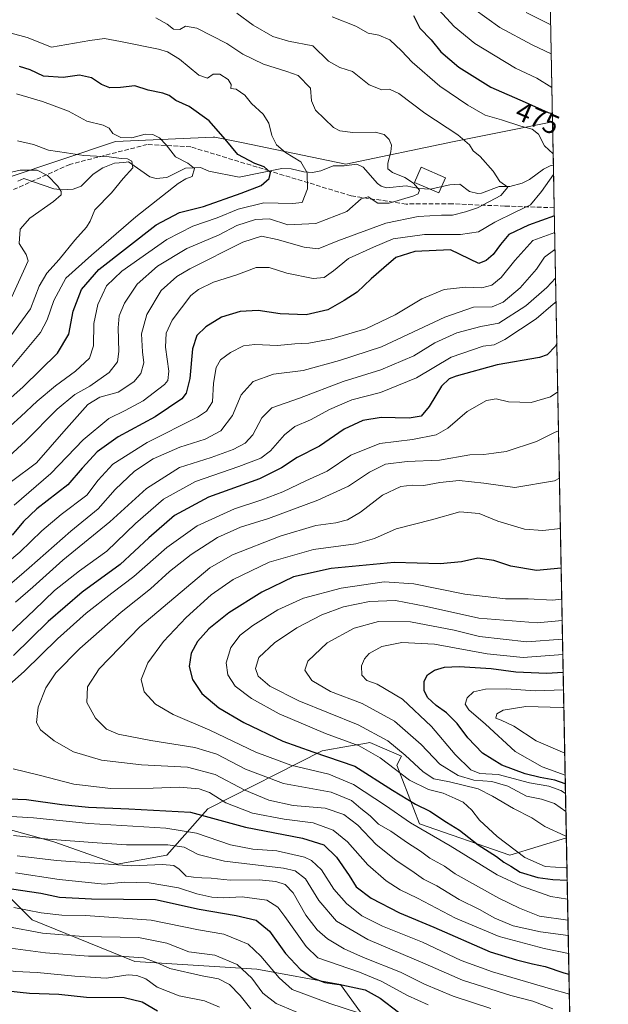
# Model space of a CAD drawing. Units: metres. Extents: x 626883 to 630311, y 4785139 to 4787517.
# Drawn here: x 630098 to 630311, y 4785936 to 4786293 of the extents above; entities that cross this region are included whole.
import ezdxf
from ezdxf.enums import TextEntityAlignment as Align

# ---------------------------------------------------------------- set-up
doc = ezdxf.new("R2010")
doc.units = ezdxf.units.M
doc.header["$MEASUREMENT"] = 0
doc.linetypes.add('DGN Style 3', pattern=[2.307223458686699, 1.648016756204785, -0.6592067024819142])
for name, color, linetype, lineweight in [('Arbolado forestal CxS', 92, 'Continuous', 0), ('Comarca CxS', 21, 'Continuous', 0), ('Comunidad Autónoma CxS', 142, 'Continuous', 0), ('Corriente natural lineal', 142, 'Continuous', 13), ('Curva de nivel maestra', 30, 'Continuous', 30), ('Curva de nivel normal', 30, 'Continuous', 0), ('Edificación Cxs', 1, 'Continuous', 13), ('Espacio natural protegido CxS', 121, 'Continuous', 0), ('Municipio CxS', 4, 'Continuous', 0), ('Pastizal CxS', 92, 'Continuous', 0), ('Provincia CxS', 1, 'Continuous', 0), ('Rótulo de curva de nivel directora', 7, 'Continuous', 0), ('Senda', 7, 'DGN Style 3', 0)]:
    doc.layers.add(name, color=color, linetype=linetype, lineweight=lineweight)
doc.styles.add('Style-Arial', font='txt')

# ---------------------------------------------------------------- blocks, each defined once
blk = doc.blocks.new('*U13')
at = {"layer": 'Arbolado forestal CxS', "color": 92, "linetype": 'Continuous', "lineweight": 0}
for points in [[(630086.8876999998, 4785981.5955, 479.8015000000014), (630102.0575000001, 4785966.4253, 469.2479000000022), (630139.2921000002, 4785951.254699999, 459.7958000000072), (630183.4225000005, 4785948.4957, 467.5748000000021), (630213.7619000003, 4785942.978700001, 476.4793000000063), (630238.5850999998, 4785908.5009, 463.8659000000043)], [(630092.9760999996, 4786235.306500001, 434.938599999994), (630132.2242999999, 4786248.3881, 444.3705000000046), (630167.6640999997, 4786249.9979, 448.9918999999937), (630168.2008999997, 4786250.022299999, 449.1509999999981), (630177.9430999998, 4786248.006300001, 451.553899999999), (630215.6246999997, 4786240.2095, 457.3243999999977), (630254.8712999999, 4786248.385700001, 464.1999999999971), (630290.5615999997, 4786255.523, 473.8064000000013), (630295.5336999996, 4785996.080200001, 535.2119999999995), (630275.0771000005, 4785989.785900001, 528.3166999999958), (630242.3709000006, 4786001.2345, 521.5510000000068), (630234.1939000003, 4786022.4935, 532.2495000000055), (630235.8290999997, 4786025.7641, 534.8371000000043), (630224.3825000003, 4786030.670299999, 533.1261999999988), (630222.5824999996, 4786030.3507, 532.3510999999999), (630216.6602999996, 4786029.298900001, 529.8515999999945), (630207.1180999996, 4786027.604499999, 527.0893000000069), (630165.7449000003, 4786006.662900001, 502.4220999999961), (630150.7940999996, 4785989.787900001, 488.6391000000004), (630132.8049, 4785986.518300001, 486.1184000000067), (630109.9111000003, 4785994.694700001, 490.8690999999963), (630079.2197000004, 4786003.066299999, 495.9958999999944)]]:
    blk.add_polyline3d(points, dxfattribs=at)

msp = doc.modelspace()

# ---------------------------------------------------------------- linework, layer by layer
at = {"layer": 'Arbolado forestal CxS', "color": 92, "linetype": 'Continuous', "lineweight": 0, "extrusion": (0.009271462534258293, -0.4837777894078079, 0.8751417544936194), "elevation": -2309225.753366095, "flags": 128}
msp.add_lwpolyline([(721885.2184041133, 4177986.173579506), (721885.2184041132, 4177543.117601899)], dxfattribs=at)
at = {"layer": 'Arbolado forestal CxS', "color": 92, "linetype": 'Continuous', "lineweight": 0, "extrusion": (0.005417652307367845, -0.2826699382583251, 0.9592019365329238), "elevation": -1349061.382043191, "flags": 128}
msp.add_lwpolyline([(721891.3635154538, 4578691.362686948), (721891.3635154536, 4578675.046650582)], dxfattribs=at)
at = {"layer": 'Arbolado forestal CxS', "color": 92, "linetype": 'Continuous', "lineweight": 0, "extrusion": (-0.002576262110030483, 0.1344295309298433, 0.9909198070921394), "elevation": 642253.1200489044, "flags": 128}
msp.add_lwpolyline([(-721883.7531572984, -4729878.826436698), (-721883.7531572984, -4729863.236743201)], dxfattribs=at)
at = {"layer": 'Arbolado forestal CxS', "color": 92, "linetype": 'Continuous', "lineweight": 0, "extrusion": (-0.005164309741661936, 0.2694735454403275, 0.9629939450550621), "elevation": 1286959.696745512, "flags": 128}
msp.add_lwpolyline([(-721883.9179860274, -4596501.910092688), (-721883.9179860274, -4596264.741488425)], dxfattribs=at)
at = {"layer": 'Arbolado forestal CxS', "color": 92, "linetype": 'Continuous', "lineweight": 0}
for points in [[(630283.1321, 4786643.1886, 688.186400000006), (630290.5615999997, 4786255.523, 473.8064000000013), (630254.8712999999, 4786248.385700001, 464.1999999999971), (630215.6246999997, 4786240.2095, 457.3243999999977), (630177.9430999998, 4786248.006300001, 451.553899999999), (630168.2008999997, 4786250.022299999, 449.1509999999981), (630167.6640999997, 4786249.9979, 448.9918999999937), (630132.2242999999, 4786248.3881, 444.3705000000046), (630092.9760999996, 4786235.306500001, 434.938599999994), (630060.9628999997, 4786219.391100001, 425.5515000000014), (630048.0059000002, 4786241.909700001, 439.5755000000063), (630048.8114999998, 4786255.812700001, 446.8751000000047), (630060.3558999998, 4786283.632300001, 458.351800000004), (630073.7308999998, 4786308.850299999, 470.938599999994)], [(630290.5615999997, 4786255.523, 473.8064000000013), (630254.8712999999, 4786248.385700001, 464.1999999999971), (630215.6246999997, 4786240.2095, 457.3243999999977), (630177.9430999998, 4786248.006300001, 451.553899999999), (630168.2008999997, 4786250.022299999, 449.1509999999981), (630167.6640999997, 4786249.9979, 448.9918999999937), (630132.2242999999, 4786248.3881, 444.3705000000046), (630092.9760999996, 4786235.306500001, 434.938599999994), (630060.9628999997, 4786219.391100001, 425.5515000000014)], [(630295.5336999996, 4785996.080200001, 535.2119999999995), (630275.0771000005, 4785989.785900001, 528.3166999999958), (630242.3709000006, 4786001.2345, 521.5510000000068), (630234.1939000003, 4786022.4935, 532.2495000000055), (630235.8290999997, 4786025.7641, 534.8371000000043), (630224.3825000003, 4786030.670299999, 533.1261999999988), (630222.5824999996, 4786030.3507, 532.3510999999999), (630216.6602999996, 4786029.298900001, 529.8515999999945), (630207.1180999996, 4786027.604499999, 527.0893000000069), (630165.7449000003, 4786006.662900001, 502.4220999999961), (630150.7940999996, 4785989.787900001, 488.6391000000004), (630132.8049, 4785986.518300001, 486.1184000000067), (630109.9111000003, 4785994.694700001, 490.8690999999963), (630079.2197000004, 4786003.066299999, 495.9958999999944), (630086.8876999998, 4785981.5955, 479.8015000000014), (630102.0575000001, 4785966.4253, 469.2479000000022), (630139.2921000002, 4785951.254699999, 459.7958000000072), (630183.4225000005, 4785948.4957, 467.5748000000021), (630213.7619000003, 4785942.978700001, 476.4793000000063), (630238.5850999998, 4785908.5009, 463.8659000000043)]]:
    msp.add_polyline3d(points, dxfattribs=at)
at = {"layer": 'Comarca CxS', "color": 21, "linetype": 'Continuous', "lineweight": 0}
msp.add_3dface([(630310.7300010049, 4785203.14998212), (626925.9000009774, 4785139.16998212), (626882.7100009772, 4787452.7999821), (630266.3900010034, 4787516.779982099)], dxfattribs=at)
at = {"layer": 'Comunidad Autónoma CxS', "color": 142, "linetype": 'Continuous', "lineweight": 0}
msp.add_3dface([(630310.7300010049, 4785203.14998212), (626925.9000009774, 4785139.16998212), (626882.7100009772, 4787452.7999821), (630266.3900010034, 4787516.779982099)], dxfattribs=at)
at = {"layer": 'Corriente natural lineal', "color": 142, "linetype": 'Continuous', "lineweight": 13}
msp.add_polyline3d([(630290.8614999996, 4786239.875499999, 469.1934999999939), (630289.6293000003, 4786239.5712, 468.9784000000073), (630287.2279000003, 4786238.4323, 468.4135999999999), (630282.2037000004, 4786234.629899999, 466.9122999999963), (630279.5756999999, 4786233.277600001, 466.1560000000027), (630275.0277000006, 4786232.1196, 465.1434000000008), (630271.1497999999, 4786232.0811, 464.3279999999941), (630264.7719999999, 4786229.7236, 463.2443999999959), (630263.4331, 4786229.5965, 463.0103999999993), (630260.4765, 4786230.305299999, 462.6245000000054), (630257.0060999999, 4786233.007900001, 462.3261999999959), (630255.1772999996, 4786232.8488, 461.9784000000073), (630253.3556000004, 4786232.6876, 461.6306999999942), (630246.2525000004, 4786231.1643, 460.7146000000066), (630242.1403000001, 4786231.3793, 460.3218999999954), (630237.5631999997, 4786232.3698, 459.7140000000073), (630230.3973000003, 4786231.593800001, 458.8966999999975), (630228.5130000003, 4786232.240599999, 458.8295999999973), (630227.0968000004, 4786233.228599999, 458.7741999999998), (630221.8931, 4786239.130700001, 458.0191999999952), (630219.6112000003, 4786240.1579, 457.766300000003), (630215.0619999999, 4786239.581800001, 457.2004000000015), (630211.1045000004, 4786239.661, 456.9103000000032), (630206.6754999999, 4786237.774800001, 456.2629000000015), (630203.6458999999, 4786237.251499999, 455.840400000001), (630200.4970000006, 4786237.387599999, 454.8542000000016), (630195.8667000001, 4786238.539799999, 453.3763999999938), (630192.4561999999, 4786238.600600001, 452.0733000000037), (630176.9968999998, 4786235.4564, 447.7014000000054), (630165.9968999998, 4786237.645600001, 446.0489999999991), (630163.0040999996, 4786239.009099999, 445.8395000000019), (630157.6540999999, 4786238.721899999, 444.6487999999954), (630150.8069000002, 4786235.367799999, 442.7072000000044), (630147.0312000001, 4786235.0011, 441.8527000000031), (630144.7226999998, 4786235.608200001, 441.3603000000003), (630137.0056999996, 4786241.008199999, 440.9271000000008), (630135.2752, 4786240.8574, 440.7308000000049), (630131.8273999998, 4786240.552200001, 440.3194999999978), (630127.7008999997, 4786238.8972, 439.1934000000037), (630124.1171000004, 4786236.6106, 437.8398000000016), (630119.8360000001, 4786232.261299999, 436.2128999999986), (630116.9353, 4786231.124500001, 435.8464999999997), (630113.0691000001, 4786230.919500001, 434.9320000000008), (630109.8679000001, 4786231.262800001, 434.290599999993), (630099.0033, 4786235.009500001, 434.4084000000003), (630097.9642000003, 4786234.5516, 434.1791999999987), (630096.9325000001, 4786234.0941, 433.9576999999991)], dxfattribs=at)
at = {"layer": 'Curva de nivel maestra', "color": 30, "linetype": 'Continuous', "lineweight": 30, "flags": 128}
for points, elevation in [([(630240.1500000004, 4786294.040100001), (630242.5099999999, 4786289.520099999), (630246.5700000003, 4786285.210100001), (630250.1200000001, 4786280.940099999), (630256.6200000001, 4786275.420100001), (630268.1399999997, 4786268.100099999), (630280.6299999999, 4786262.7301), (630288.9000000004, 4786258.9101), (630290.5025000004, 4786258.6043)], 475), ([(630083.0800000001, 4786145.700099999), (630098.8499999996, 4786159.520099999), (630111.25, 4786171.720100001), (630115.3499999996, 4786178.640100001), (630116.9199999999, 4786186.9001), (630119.9299999997, 4786194.8101), (630126.2400000002, 4786202.050100001), (630146.9600000001, 4786218.190099999), (630155.3899999997, 4786222.670100001), (630164.0999999996, 4786224.920100001), (630177.7100000001, 4786229.7601), (630185, 4786232.460100001), (630187.8600000005, 4786235.0001), (630188.3899999997, 4786237.220100001), (630186.1200000001, 4786239.2301), (630182.6900000004, 4786240.4001), (630176.5199999996, 4786243.7401), (630172, 4786249.3301), (630166.1399999997, 4786255.890100001), (630158.9600000001, 4786261.1601), (630154.0599999997, 4786263.2401), (630151.7199999997, 4786265.100099999), (630149.4299999997, 4786265.960100001), (630144.0499999998, 4786267.0001), (630139.2599999999, 4786268.5601), (630134.0099999999, 4786268.020099999), (630130.2199999997, 4786267.880100001), (630127.1200000001, 4786269.140100001), (630123.54, 4786271.540100001), (630119.2599999999, 4786272.440099999), (630113.2599999999, 4786271.590100001), (630106.1900000004, 4786272.110099999), (630101.3099999997, 4786274.4001), (630097.5300000003, 4786275.5801)], 450), ([(630291.2128, 4786221.545700001), (630281.7999999998, 4786218.1501), (630274.7199999997, 4786214.7401), (630271.6500000004, 4786211.1601), (630269.0700000003, 4786207.4901), (630266.5199999996, 4786205.290100001), (630263.8300000001, 4786204.190099999), (630253.6200000001, 4786209.210100001), (630240.7100000001, 4786208.530099999), (630233.7999999998, 4786206.420100001), (630229.4800000006, 4786202.610099999), (630224.8300000001, 4786198.690099999), (630219.7599999999, 4786193.790100001), (630215.0300000003, 4786190.8101), (630209.1900000004, 4786187.450099999), (630201.25, 4786185.600099999), (630191.9100000003, 4786186.0001), (630183.9100000003, 4786187.140100001), (630177.4100000003, 4786186.880100001), (630170.6799999997, 4786184.8301), (630164.9100000003, 4786181.3301), (630161.7599999999, 4786178.1801), (630160.1100000005, 4786173.3301), (630159.2199999997, 4786162.5001), (630157.8099999997, 4786157.210100001), (630156.25, 4786155.140100001), (630146.5899999999, 4786148.6801), (630133.2599999999, 4786141.460100001), (630125.5899999999, 4786135.940099999), (630120.1799999997, 4786130.0701), (630114.9400000004, 4786124.0601), (630103.7599999999, 4786115.350099999), (630098.9100000003, 4786110.720100001), (630094.8399999999, 4786105.800100001)], 475), ([(630292.1030000001, 4786175.0955), (630291.6200000001, 4786174.3201), (630288.6399999997, 4786171.100099999), (630285.8600000005, 4786170.140100001), (630270.54, 4786167.470100001), (630255.6799999997, 4786163.4101), (630253.1200000001, 4786162.390100001), (630250.2999999998, 4786159.780099999), (630245.9000000004, 4786152.4101), (630242.9800000006, 4786148.940099999), (630238.6200000001, 4786148.220100001), (630228.5099999999, 4786148.440099999), (630221.79, 4786147.360099999), (630215.04, 4786144.170100001), (630206.1500000004, 4786137.9801), (630198.0999999996, 4786133.9301), (630192.4199999999, 4786130.1501), (630184.4000000004, 4786126.2501), (630165.9699999997, 4786119.5801), (630153.5800000001, 4786112.860099999), (630144.2999999998, 4786104.840100001), (630133.9299999997, 4786095.1801), (630120.2000000002, 4786085.1801), (630107.9000000004, 4786074.5101), (630095.2599999999, 4786062.1801)], 500), ([(630293.6595000002, 4786093.877400001), (630284.7100000001, 4786093.040100001), (630275.4199999999, 4786094.540100001), (630269.2400000002, 4786096.6601), (630263.5099999999, 4786097.4901), (630257.5700000003, 4786096.0801), (630249.7999999998, 4786095.440099999), (630233.1600000003, 4786095.8301), (630210.3600000005, 4786093.720100001), (630196.7699999996, 4786090.6801), (630185.2199999997, 4786085.190099999), (630173.2800000003, 4786077.6801), (630166.04, 4786071.850099999), (630161.9800000006, 4786067.2601), (630159.6399999997, 4786063.0101), (630158.9100000003, 4786058.200099999), (630160.1699999999, 4786053.4301), (630163.5599999997, 4786048.460100001), (630169.7100000001, 4786043.220100001), (630178.6699999999, 4786037.920100001), (630192.8799999999, 4786031.1601), (630203.7199999997, 4786027.3301), (630218.9900000002, 4786022.140100001), (630232.5700000003, 4786013.440099999), (630240.9000000004, 4786008.300100001), (630246.0899999999, 4786005.790100001), (630252.0800000001, 4786001.840100001), (630256.8499999996, 4785998.950099999), (630263.6100000005, 4785993.5701), (630270.2400000002, 4785989.340100001), (630272.9500000002, 4785987.280099999), (630275.4900000002, 4785985.790100001), (630278.8200000003, 4785983.640100001), (630285.2300000006, 4785981.7501), (630290.6600000003, 4785981.020099999), (630295.8279999997, 4785980.727600001)], 525), ([(630295.1584000001, 4786015.663100001), (630291.4100000003, 4786017.040100001), (630286.0999999996, 4786018.0001), (630280.6799999997, 4786019.300100001), (630272.1299999999, 4786022.5001), (630265.1500000004, 4786026.850099999), (630259.8799999999, 4786032.360099999), (630255.9900000002, 4786037.4901), (630252.0999999996, 4786041.390100001), (630248.3300000001, 4786044.0601), (630245.2800000003, 4786046.960100001), (630244.0800000001, 4786049.5101), (630244.0499999998, 4786052.850099999), (630245.2400000002, 4786055.1601), (630247.8099999997, 4786056.9001), (630251.4500000002, 4786057.9901), (630256.75, 4786058.2501), (630268.2800000003, 4786057.4801), (630277.2400000002, 4786056.3101), (630288.4000000004, 4786055.8201), (630294.3822, 4786056.1688)], 550), ([(630084.1299999999, 4786010.600099999), (630100.04, 4786009.960100001), (630112.7999999998, 4786008.220100001), (630122.5199999996, 4786007.2401), (630137.0599999997, 4786006.6601), (630159.4199999999, 4786005.360099999), (630179.2999999998, 4785999.9801), (630199.9500000002, 4785995.9901), (630207.6799999997, 4785993.540100001), (630212.29, 4785989.100099999), (630216.8899999997, 4785982.420100001), (630219.4299999997, 4785978.350099999), (630224.79, 4785974.280099999), (630235.0700000003, 4785968.9901), (630247.54, 4785963.720100001), (630267.9199999999, 4785954.850099999), (630277.5300000003, 4785951.860099999), (630283.2400000002, 4785950.4301), (630287.9199999999, 4785949.530099999), (630294.6500000004, 4785947.2601), (630296.4795000004, 4785946.7314)], 500), ([(630090.6799999997, 4785978.2401), (630097.8099999997, 4785977.110099999), (630105.2599999999, 4785976.040100001), (630112.0099999999, 4785974.5601), (630123.5999999996, 4785974.0001), (630146.75, 4785973.7601), (630162.5499999998, 4785970.220100001), (630175.9900000002, 4785967.9901), (630183.25, 4785966.3101), (630187.9699999997, 4785962.340100001), (630193.79, 4785954.2501), (630199.29, 4785948.4101), (630203.5700000003, 4785945.360099999), (630208.04, 4785943.670100001), (630214.2300000006, 4785942.8301), (630222.6600000003, 4785941.100099999), (630228.1500000004, 4785938.0801), (630234.7599999999, 4785933.0001)], 475), ([(630147.4500000002, 4785933.370100001), (630141.8700000001, 4785936.610099999), (630135.3600000005, 4785938.1501), (630121.7699999996, 4785938.2601), (630111.7199999997, 4785939.3201), (630101.0999999996, 4785939.7401), (630088.6200000001, 4785941.030099999), (630079.2699999996, 4785941.4801), (630070.1600000003, 4785942.4301), (630062.9199999999, 4785942.780099999), (630056.75, 4785943.350099999), (630052.4000000004, 4785942.370100001), (630044.1100000005, 4785941.120100001), (630025.1100000005, 4785939.020099999), (630015.1900000004, 4785936.300100001), (629998.8200000003, 4785931.3201)], 450)]:
    msp.add_lwpolyline(points, dxfattribs=dict(at, elevation=elevation))
at = {"layer": 'Curva de nivel normal', "color": 30, "linetype": 'Continuous', "lineweight": 0, "flags": 128}
for points, elevation in [([(630247.9600000001, 4786297.76), (630254.8499999996, 4786290.100000001), (630262.4100000003, 4786283.99), (630277.0800000001, 4786274.99), (630284.8399999999, 4786271.42), (630290.3235999999, 4786267.943399999)], 480), ([(630261.9699999997, 4786296.539999999), (630271.4600000001, 4786289.710000001), (630283.1799999997, 4786283.42), (630290.0891000006, 4786280.178400001)], 485), ([(630146.7999999998, 4786293.189999999), (630150.9199999999, 4786290.980000001), (630153.2699999996, 4786289.119999999), (630155.5199999996, 4786288.960000001), (630157.5899999999, 4786290.17), (630161.7400000002, 4786289.49), (630172.5300000003, 4786283.960000001), (630178.4000000004, 4786280.08), (630185.9100000003, 4786276.390000001), (630194.2800000003, 4786273.76), (630198.4400000004, 4786272.369999999), (630202.8399999999, 4786267.74), (630203.2300000006, 4786263.130000001), (630204.6799999997, 4786259.74), (630211.2100000001, 4786253.470000001), (630213.5, 4786252.310000001), (630218.25, 4786251.66), (630226.25, 4786251.76), (630229.5700000003, 4786250.980000001), (630231.3499999996, 4786249.140000001), (630232.2199999997, 4786247.140000001), (630232.0199999996, 4786244.630000001), (630230.8300000001, 4786240.619999999), (630230.9400000004, 4786238.52), (630232.5800000001, 4786237.180000001), (630237.0199999996, 4786235.33), (630240.1200000001, 4786233.390000001), (630242.3300000001, 4786230.789999999), (630241.8899999997, 4786229.5), (630240.2999999998, 4786228.77), (630231.3700000001, 4786226.100000001), (630227.2199999997, 4786226.039999999), (630223.8099999997, 4786228.32), (630221.2199999997, 4786227.640000001), (630216.04, 4786223.060000001), (630204.8200000003, 4786218.710000001), (630194.7199999997, 4786218.27), (630188, 4786220.350000001), (630182.9100000003, 4786220.210000001), (630176.2000000002, 4786217.980000001), (630169.7400000002, 4786214.630000001), (630158.1100000005, 4786209.710000001), (630147.5099999999, 4786203.289999999), (630140.04, 4786196.76), (630135.4699999997, 4786189.789999999), (630133.6200000001, 4786185.300000001), (630133.1600000003, 4786180.970000001), (630133.4299999997, 4786172.33), (630132.9600000001, 4786168.539999999), (630129.9800000006, 4786164.779999999), (630122.9199999999, 4786159.82), (630117.4900000002, 4786156.76), (630111.1100000005, 4786151.480000001), (630099.6299999999, 4786139.84), (630087.7000000002, 4786129.01)], 460), ([(630094.5999999996, 4786125.230000001), (630103.5999999996, 4786131.980000001), (630113.5899999999, 4786143.380000001), (630122.2599999999, 4786153.140000001), (630126.5899999999, 4786155.84), (630133.2599999999, 4786157.57), (630138.9199999999, 4786161.289999999), (630141.4699999997, 4786164.4), (630142.5, 4786168.230000001), (630141.9900000002, 4786172.230000001), (630141.7199999997, 4786178.720000001), (630143.6399999997, 4786185.779999999), (630148.8399999999, 4786194.49), (630154.4900000002, 4786199.470000001), (630159.2100000001, 4786202.300000001), (630178.4199999999, 4786211.92), (630185.1200000001, 4786214.07), (630190.8399999999, 4786212.91), (630200.54, 4786210.15), (630205.6500000004, 4786209.57), (630212.7300000006, 4786212.460000001), (630230.2100000001, 4786218.84), (630241.9000000004, 4786221.27), (630250.3099999997, 4786221.680000001), (630254.3399999999, 4786221.730000001), (630258.9600000001, 4786222.960000001), (630263.3799999999, 4786224.369999999), (630271.8399999999, 4786228.880000001), (630274.3499999996, 4786231.939999999), (630271.5, 4786233.939999999), (630268.9900000002, 4786237.699999999), (630264.29, 4786243.01), (630261.7699999996, 4786245.060000001), (630260.4800000006, 4786247.199999999), (630256.2000000002, 4786250.84), (630244.3399999999, 4786258.640000001), (630234.9000000004, 4786265.859999999), (630231.4900000002, 4786267.449999999), (630228.7599999999, 4786267.09), (630224.1699999999, 4786269.02), (630218.0499999998, 4786273.76), (630213.4699999997, 4786275.220000001), (630209.4199999999, 4786277.58), (630203.7300000006, 4786283.119999999), (630194.8799999999, 4786284.83), (630189.2599999999, 4786286.42), (630182.0499999998, 4786290.619999999), (630176.1799999997, 4786294.939999999)], 465), ([(630210.7400000002, 4786293.640000001), (630219.25, 4786290.180000001), (630223.7000000002, 4786287.720000001), (630227.5800000001, 4786286.99), (630231.5800000001, 4786285.32), (630235.7999999998, 4786281.33), (630239.7199999997, 4786277.15), (630249.7699999996, 4786268.42), (630259.9000000004, 4786261.65), (630266.0899999999, 4786257.92), (630272.0099999999, 4786256.27), (630279.0999999996, 4786253.930000001), (630283.2000000002, 4786252.890000001), (630285.4400000004, 4786251.130000001), (630287.6200000001, 4786246.84), (630290.7825999996, 4786243.990599999)], 470), ([(630289.8875000002, 4786290.695), (630280.9299999997, 4786295.230000001)], 490), ([(630094.4500000002, 4786287.689999999), (630100.2300000006, 4786286.08), (630109.0599999997, 4786282.619999999), (630122.9400000004, 4786285.02), (630128.29, 4786285.800000001), (630134.0499999998, 4786284.609999999), (630147.8700000001, 4786281.930000001), (630151.0499999998, 4786280.960000001), (630155.3799999999, 4786278.279999999), (630162.4500000002, 4786272.480000001), (630165.5999999996, 4786271.380000001), (630167.5999999996, 4786272.82), (630169.9800000006, 4786272.82), (630173.0700000003, 4786270.91), (630174.1399999997, 4786269.09), (630174, 4786267.619999999), (630175.9000000004, 4786267.4), (630179.1200000001, 4786265.24), (630181.5599999997, 4786262.15), (630185.7599999999, 4786258.32), (630187.8200000003, 4786255.060000001), (630188.8200000003, 4786250.58), (630190.5700000003, 4786247.24), (630193.8099999997, 4786244.460000001), (630199.3300000001, 4786241.119999999), (630201.7199999997, 4786237.039999999), (630201.8399999999, 4786231.220000001), (630199.8799999999, 4786226.27), (630196.3499999996, 4786225.91), (630186.0099999999, 4786226.26), (630176.7000000002, 4786223.880000001), (630169.04, 4786220.77), (630160.2599999999, 4786217.74), (630150.8300000001, 4786212.880000001), (630134.54, 4786201.49), (630129.0199999996, 4786196.119999999), (630125.8399999999, 4786189.350000001), (630124.4100000003, 4786182.460000001), (630124.3200000003, 4786174.359999999), (630122.8300000001, 4786169.949999999), (630117.7199999997, 4786165.17), (630110.5700000003, 4786159.92), (630103.9199999999, 4786154.359999999), (630098.0099999999, 4786148.74), (630090.4699999997, 4786142.08)], 455), ([(630096.3399999999, 4786265.75), (630105.8200000003, 4786262.92), (630115.1699999999, 4786259.390000001), (630121.8600000005, 4786255.76), (630127.75, 4786254.310000001), (630129.9199999999, 4786253.25), (630131.3399999999, 4786251.310000001), (630134.2400000002, 4786249.9), (630138.1500000004, 4786249.77), (630142.9600000001, 4786251.100000001), (630145.7199999997, 4786251.01), (630148.2000000002, 4786249.76), (630150.54, 4786247.279999999), (630153.9500000002, 4786242.880000001), (630158.5, 4786240.57), (630160.8099999997, 4786238.59), (630160.0099999999, 4786235.77), (630157.7000000002, 4786234.9), (630154.9199999999, 4786233.27), (630149.2599999999, 4786228.75), (630139.5800000001, 4786221.180000001), (630123.54, 4786207.189999999), (630114.25, 4786198.890000001), (630109.9500000002, 4786190.800000001), (630107.5300000003, 4786183.779999999), (630105.0599999997, 4786179.24), (630091.7699999996, 4786163.279999999)], 445), ([(630096.7999999998, 4786248.680000001), (630102.5599999997, 4786247.390000001), (630107.9900000002, 4786245.310000001), (630114.5499999998, 4786244.380000001), (630120.7999999998, 4786243.350000001), (630129.9600000001, 4786242.84), (630134.3499999996, 4786242.24), (630136.5700000003, 4786242.130000001), (630138.1200000001, 4786241.350000001), (630138.5800000001, 4786238.939999999), (630135.0499999998, 4786234.99), (630130.7800000003, 4786229.789999999), (630124.7999999998, 4786223.65), (630123.0300000003, 4786219.619999999), (630121.6900000004, 4786217.33), (630117.4800000006, 4786212.619999999), (630111.8799999999, 4786205.730000001), (630107.4000000004, 4786200.76), (630104.5999999996, 4786196.029999999), (630101.5199999996, 4786187.82), (630094.3700000001, 4786178.07)], 440), ([(630094.7400000002, 4786192.16), (630098.9800000006, 4786201.49), (630100.5700000003, 4786205.16), (630099.8499999996, 4786207.49), (630097.3700000001, 4786211.52), (630097.7599999999, 4786216.67), (630101.2599999999, 4786220.65), (630109.7999999998, 4786226.699999999), (630112.6299999999, 4786229.119999999), (630112.6299999999, 4786230.32), (630111.3799999999, 4786232.279999999), (630107.5999999996, 4786236.16), (630103.9199999999, 4786238.01), (630097.7800000003, 4786238.01), (630091.8300000001, 4786236.680000001)], 435), ([(630290.9265999999, 4786236.479699999), (630286.5700000003, 4786230.279999999), (630282.6100000005, 4786225.51), (630277, 4786222.83), (630269.6699999999, 4786219.15), (630263.7100000001, 4786215.680000001), (630257.2000000002, 4786214.789999999), (630244.1500000004, 4786214.77), (630232.7800000003, 4786213.17), (630225.7400000002, 4786210.199999999), (630216.6799999997, 4786206.08), (630211.1500000004, 4786201.619999999), (630207.8099999997, 4786199.109999999), (630203.8499999996, 4786198.76), (630194.3300000001, 4786200.75), (630187.8799999999, 4786202.789999999), (630183.1600000003, 4786202.74), (630176.1600000003, 4786200.15), (630167.7199999997, 4786197.41), (630162.2599999999, 4786194.779999999), (630159.5899999999, 4786192.630000001), (630152.7400000002, 4786183.699999999), (630150.5499999998, 4786179.01), (630150.2999999998, 4786173.91), (630151.5999999996, 4786165.16), (630151.2199999997, 4786161.810000001), (630149.9500000002, 4786160.350000001), (630142.2400000002, 4786154.5), (630135.7599999999, 4786150.930000001), (630129.8200000003, 4786148.08), (630120.5700000003, 4786140.310000001), (630108.79, 4786128.130000001), (630095.5999999996, 4786116.630000001)], 470), ([(630291.3291999997, 4786215.468699999), (630283.4500000002, 4786212.51), (630276.9299999997, 4786205.359999999), (630271.9800000006, 4786199.130000001), (630268.5599999997, 4786196.359999999), (630264.9800000006, 4786195.359999999), (630259.1600000003, 4786195.65), (630251.3399999999, 4786194.77), (630243.1799999997, 4786191.449999999), (630233.5700000003, 4786185.619999999), (630222.9100000003, 4786180.52), (630210.5800000001, 4786176.9), (630202.25, 4786175.310000001), (630197.25, 4786175.16), (630190.8700000001, 4786174.49), (630182.6799999997, 4786174.91), (630178.5999999996, 4786174.359999999), (630173.8799999999, 4786171.980000001), (630170.2400000002, 4786169.310000001), (630168.6900000004, 4786166.5), (630167.7999999998, 4786160.859999999), (630167.4000000004, 4786154.100000001), (630165.2400000002, 4786150.689999999), (630161.9600000001, 4786148.600000001), (630143.6799999997, 4786139.310000001), (630131.2800000003, 4786131.51), (630126.0099999999, 4786125.76), (630121.9199999999, 4786120.220000001), (630112.5899999999, 4786113.300000001), (630105.5999999996, 4786107.41), (630097.6399999997, 4786099.630000001), (630084.0899999999, 4786088.369999999)], 480), ([(630291.4472000003, 4786209.3123), (630291.4000000004, 4786209.300000001), (630287.6100000005, 4786206.5), (630284.7800000003, 4786202.109999999), (630278.7800000003, 4786195.460000001), (630272.6399999997, 4786190.220000001), (630268.6200000001, 4786188.57), (630261.9000000004, 4786188.42), (630251.5700000003, 4786184.779999999), (630228.6200000001, 4786174.02), (630213.4199999999, 4786169.07), (630200.1900000004, 4786165.5), (630189.5, 4786164.100000001), (630182.1399999997, 4786161.42), (630177.8200000003, 4786156.58), (630174.6699999999, 4786149.130000001), (630170.4100000003, 4786143.619999999), (630164.7400000002, 4786140.529999999), (630155.5, 4786137.720000001), (630145.9100000003, 4786133.41), (630139.1699999999, 4786128.980000001), (630132.0999999996, 4786122.33), (630125.9600000001, 4786115.33), (630116.0999999996, 4786107.289999999), (630100.9299999997, 4786093.92), (630090.1600000003, 4786084.689999999)], 485), ([(630096.0599999997, 4786081.449999999), (630102.2599999999, 4786086.92), (630113.2300000006, 4786096.67), (630130.1600000003, 4786110.640000001), (630143.5199999996, 4786122.699999999), (630155.4199999999, 4786130.350000001), (630166.8799999999, 4786133.980000001), (630174.9100000003, 4786136.83), (630179.25, 4786139.140000001), (630182, 4786142.189999999), (630185.2699999996, 4786148.359999999), (630188.9100000003, 4786151.92), (630198.9100000003, 4786155.390000001), (630214.6900000004, 4786161.449999999), (630228.3399999999, 4786165.66), (630240.3399999999, 4786170.82), (630247.9000000004, 4786175.5), (630255.9000000004, 4786179.060000001), (630264.6200000001, 4786181.390000001), (630271.0999999996, 4786182.630000001), (630280.8600000005, 4786188.83), (630288.4800000006, 4786195.49), (630291.6456000004, 4786198.9627)], 490), ([(630093.8899999997, 4786070.180000001), (630102.7699999996, 4786078.58), (630110.2000000002, 4786085.779999999), (630119.2300000006, 4786092.91), (630129.0800000001, 4786100.039999999), (630139.4800000006, 4786109.99), (630149.5899999999, 4786118.83), (630161.1699999999, 4786125.25), (630176.9199999999, 4786130.65), (630184.8300000001, 4786133.710000001), (630188.3300000001, 4786136.32), (630193.4299999997, 4786142.17), (630197.2100000001, 4786145.17), (630202.9299999997, 4786147.550000001), (630209.7800000003, 4786151.350000001), (630217.8499999996, 4786154.83), (630228.2300000006, 4786157.470000001), (630241.2400000002, 4786162.789999999), (630253.8600000005, 4786170.34), (630265.3899999997, 4786174.24), (630269.4000000004, 4786174.779999999), (630273.25, 4786176.74), (630284.6299999999, 4786184.16), (630290.8099999997, 4786189.52), (630291.8106000006, 4786190.351500001)], 495), ([(630087.0800000001, 4786045.720000001), (630099.2599999999, 4786056.5), (630111.2599999999, 4786068.189999999), (630121.5899999999, 4786077.49), (630130.9199999999, 4786084.82), (630138.9199999999, 4786090.77), (630150.79, 4786101.310000001), (630161.8799999999, 4786109.189999999), (630175.4000000004, 4786115.34), (630185.2100000001, 4786118.539999999), (630192.8300000001, 4786121.5), (630201.2400000002, 4786125.470000001), (630208.8799999999, 4786128.99), (630217.4500000002, 4786134.77), (630227.9800000006, 4786139.02), (630239.8399999999, 4786140.390000001), (630248.3899999997, 4786142.180000001), (630252.5700000003, 4786144.609999999), (630259.5700000003, 4786150.560000001), (630266.6100000005, 4786154.619999999), (630270.0599999997, 4786155.130000001), (630274.6100000005, 4786154.08), (630282.8399999999, 4786153.869999999), (630289.7599999999, 4786155.9), (630292.4358999999, 4786157.7226)], 505), ([(630296.2106999997, 4785960.755899999), (630286.2300000006, 4785962.039999999), (630276.2999999998, 4785964.289999999), (630269.5899999999, 4785967.060000001), (630264.0300000003, 4785970.100000001), (630256.6799999997, 4785973.74), (630248.6399999997, 4785978.710000001), (630243.7800000003, 4785981.08), (630240.4699999997, 4785983.550000001), (630233.7300000006, 4785987.980000001), (630226.5999999996, 4785993.720000001), (630220, 4786000.74), (630214.9100000003, 4786004.600000001), (630208.1799999997, 4786006.859999999), (630196.6500000004, 4786007.890000001), (630187.79, 4786009.810000001), (630178.79, 4786013.52), (630168.3399999999, 4786019.09), (630158.2999999998, 4786021.689999999), (630141.6699999999, 4786022.600000001), (630127.1500000004, 4786024.27), (630117.0199999996, 4786027.33), (630110.0899999999, 4786031.300000001), (630105.0800000001, 4786035.289999999), (630103.6500000004, 4786037.960000001), (630104.1900000004, 4786043.52), (630107.0700000003, 4786050.52), (630110.6900000004, 4786055.880000001), (630119.2999999998, 4786064.680000001), (630134.2599999999, 4786077.83), (630144.9199999999, 4786086.279999999), (630151.8399999999, 4786092.57), (630159.5999999996, 4786098.82), (630169.1699999999, 4786104.99), (630177.5, 4786108.680000001), (630187.6399999997, 4786111.83), (630205.5, 4786118.430000001), (630216.5899999999, 4786123.5), (630224.2199999997, 4786128.600000001), (630230.0199999996, 4786131.470000001), (630237.9100000003, 4786132.49), (630249.5599999997, 4786133.02), (630260.5300000003, 4786134.92), (630265.6399999997, 4786134.980000001), (630269.25, 4786135.439999999), (630273.7400000002, 4786136.100000001), (630284.7000000002, 4786139.699999999), (630291.2699999996, 4786142.960000001), (630292.7057999996, 4786143.6403)], 510), ([(630293.0351999998, 4786126.450999999), (630291.2300000006, 4786125.430000001), (630276.9000000004, 4786123.109999999), (630265.6799999997, 4786124.640000001), (630256.6799999997, 4786125.560000001), (630249.6799999997, 4786124.92), (630243.9000000004, 4786123.82), (630239.6799999997, 4786123.930000001), (630235.6200000001, 4786123.41), (630228.9400000004, 4786120.279999999), (630221.0300000003, 4786114.17), (630216.3099999997, 4786111.34), (630212.0599999997, 4786110.289999999), (630204.75, 4786109.230000001), (630191.9100000003, 4786105.369999999), (630174.5800000001, 4786098.66), (630166.3700000001, 4786093.890000001), (630141.04, 4786072.52), (630126.3099999997, 4786057.4), (630122.0599999997, 4786050.800000001), (630121.9199999999, 4786045.189999999), (630124.9800000006, 4786039.480000001), (630128.9600000001, 4786035.460000001), (630133.2599999999, 4786033.640000001), (630145.0999999996, 4786031.390000001), (630160.9800000006, 4786028.890000001), (630168.9299999997, 4786026.380000001), (630179.3700000001, 4786020.99), (630193.1200000001, 4786015.850000001), (630210.3799999999, 4786012.689999999), (630217.7599999999, 4786009.699999999), (630221.1100000005, 4786006.720000001), (630224.5099999999, 4786004.119999999), (630227.5199999996, 4786001.109999999), (630231.9699999997, 4785998.5), (630237.9800000006, 4785994.33), (630242.6799999997, 4785991.279999999), (630246.0999999996, 4785988.800000001), (630251.3700000001, 4785985.850000001), (630255.2100000001, 4785983.050000001), (630271.1399999997, 4785974.26), (630278.5199999996, 4785970.640000001), (630285.8099999997, 4785967.76), (630296.1043999996, 4785966.301200001)], 515), ([(630293.3849999999, 4786108.1983), (630286.9699999997, 4786107.430000001), (630280.4199999999, 4786108), (630270.7300000006, 4786110.880000001), (630264.0099999999, 4786113.58), (630256.9699999997, 4786114.24), (630246.7100000001, 4786111.310000001), (630233.9299999997, 4786108.029999999), (630226.0899999999, 4786104.58), (630219.25, 4786102.67), (630203.9100000003, 4786100.619999999), (630187.9100000003, 4786095.949999999), (630174.9199999999, 4786089.779999999), (630166.9199999999, 4786084.199999999), (630157.8499999996, 4786075.970000001), (630149.5999999996, 4786067.300000001), (630143.9199999999, 4786059.51), (630141.5800000001, 4786053.51), (630142.6399999997, 4786049.02), (630146.6799999997, 4786044.539999999), (630153.0800000001, 4786040.800000001), (630166.4199999999, 4786035.140000001), (630183.0899999999, 4786027.140000001), (630195.7800000003, 4786022.390000001), (630209.5300000003, 4786019.140000001), (630218.4900000002, 4786015.439999999), (630230.0700000003, 4786007.82), (630239.0499999998, 4786001.539999999), (630253.4699999997, 4785993.220000001), (630270.4600000001, 4785982.66), (630279.3399999999, 4785978.59), (630289.9299999997, 4785974.84), (630295.9590999996, 4785973.883199999)], 520), ([(630293.8755000001, 4786082.6062), (630290.5599999997, 4786082.180000001), (630281.7599999999, 4786082.76), (630273.4600000001, 4786082.730000001), (630258.8200000003, 4786084.390000001), (630240.3300000001, 4786088.140000001), (630229.5099999999, 4786088.9), (630213.9500000002, 4786086.59), (630200.3399999999, 4786082.960000001), (630191.0599999997, 4786078.74), (630182.0300000003, 4786073.09), (630177.4600000001, 4786069.5), (630174.04, 4786065.039999999), (630172.2800000003, 4786059.539999999), (630172.9500000002, 4786055.180000001), (630175.5800000001, 4786051.09), (630181.4600000001, 4786046.57), (630191.4900000002, 4786041.039999999), (630208.2800000003, 4786033.980000001), (630220.5599999997, 4786029.51), (630228.1100000005, 4786025.060000001), (630238.75, 4786017.07), (630245.5599999997, 4786013.66), (630250.8899999997, 4786012.350000001), (630255.2199999997, 4786010.41), (630258.1900000004, 4786009.09), (630261.2699999996, 4786006.100000001), (630264.0700000003, 4786002.5), (630270.4900000002, 4785996.58), (630280.5300000003, 4785989.050000001), (630287.8099999997, 4785985.689999999), (630295.3399999999, 4785985.220000001), (630295.7423, 4785985.197899999)], 530), ([(630295.5208999999, 4785996.750700001), (630295.0999999996, 4785996.82), (630287.7300000006, 4786000.189999999), (630283.0300000003, 4786003.32), (630276.4100000003, 4786006.789999999), (630268.7800000003, 4786011.180000001), (630263.5700000003, 4786013.83), (630253.2000000002, 4786016.42), (630247.5499999998, 4786017.480000001), (630243.6299999999, 4786020.08), (630237.2199999997, 4786026.100000001), (630230.9000000004, 4786031.25), (630220.1100000005, 4786037.09), (630198.6100000005, 4786045.699999999), (630188.1299999999, 4786051.029999999), (630183.9600000001, 4786054.680000001), (630182.9400000004, 4786057.470000001), (630184.1500000004, 4786061.439999999), (630189.8399999999, 4786066.75), (630197.9100000003, 4786072.199999999), (630207.0199999996, 4786076.970000001), (630214.79, 4786079.77), (630224.2300000006, 4786081.720000001), (630233.6200000001, 4786082.08), (630244.8600000005, 4786079.99), (630263.8300000001, 4786075.680000001), (630285, 4786073.970000001), (630294.0244000005, 4786074.839000001)], 535), ([(630294.1524999999, 4786068.152100001), (630281.2100000001, 4786067.16), (630264.0999999996, 4786069.01), (630254.9000000004, 4786071.350000001), (630239.1500000004, 4786074.380000001), (630227.5300000003, 4786074.460000001), (630218.6600000003, 4786072.119999999), (630208.9400000004, 4786066.77), (630201.9600000001, 4786060.180000001), (630200.7999999998, 4786056.850000001), (630203.3799999999, 4786053.180000001), (630210.1100000005, 4786049.199999999), (630221.5499999998, 4786044.850000001), (630233.25, 4786038.380000001), (630242.9000000004, 4786029.980000001), (630249.7599999999, 4786022.75), (630256.3099999997, 4786018.689999999), (630262, 4786017.02), (630268.5999999996, 4786016.49), (630274.3899999997, 4786014.880000001), (630281.1399999997, 4786011.24), (630286.5899999999, 4786010.08), (630291.29, 4786008.5), (630295.3498999998, 4786005.6754)], 540), ([(630294.2608000003, 4786062.502699999), (630279.9000000004, 4786061.439999999), (630266.8799999999, 4786062.779999999), (630247.8200000003, 4786066.24), (630235.9900000002, 4786066.84), (630228.6799999997, 4786065.49), (630224.1699999999, 4786062.9), (630222.4400000004, 4786061.01), (630221.3600000005, 4786058.470000001), (630221.4299999997, 4786055.029999999), (630223.3099999997, 4786053.15), (630226.9699999997, 4786051.76), (630236.2100000001, 4786046.32), (630246.6399999997, 4786036.49), (630255.2300000006, 4786026.32), (630260.9199999999, 4786020.75), (630264.2400000002, 4786019.42), (630270.9000000004, 4786019.07), (630282.2199999997, 4786016.08), (630289.1900000004, 4786014.84), (630293.5899999999, 4786013.220000001), (630295.2247000001, 4786012.2038)], 545), ([(630294.5045999996, 4786049.782600001), (630284.2400000002, 4786049.41), (630273.9000000004, 4786050.109999999), (630266.2400000002, 4786050.01), (630261.8600000005, 4786048.960000001), (630259.6100000005, 4786046.880000001), (630258.9199999999, 4786044.539999999), (630260.2100000001, 4786042.5), (630266.2100000001, 4786037.300000001), (630276.9400000004, 4786027.439999999), (630286.7800000003, 4786021.880000001), (630295.0979000004, 4786018.821900001)], 555), ([(630294.6278999997, 4786043.3443), (630294.1799999997, 4786043.32), (630280.8499999996, 4786043.699999999), (630272.6799999997, 4786042.42), (630270.3499999996, 4786041.039999999), (630270, 4786039.5), (630271.9000000004, 4786038.800000001), (630276.5700000003, 4786036.539999999), (630284.5999999996, 4786031.32), (630294.9440000001, 4786026.854800001)], 560), ([(630296.3369000005, 4785954.173000001), (630287.4600000001, 4785955.980000001), (630271.1799999997, 4785960.390000001), (630255.4100000003, 4785967.060000001), (630241.6500000004, 4785974.199999999), (630235.29, 4785977.25), (630230.2199999997, 4785980.5), (630223.5800000001, 4785986.32), (630216.29, 4785994.680000001), (630211.0599999997, 4785998.939999999), (630203.8099999997, 4786001.600000001), (630193.3899999997, 4786002.83), (630181.9100000003, 4786005.08), (630172.25, 4786008.83), (630166.2599999999, 4786012.5), (630162.5199999996, 4786013.84), (630155.2999999998, 4786014.460000001), (630145.8499999996, 4786014.060000001), (630130.5800000001, 4786013.949999999), (630117.2000000002, 4786015.539999999), (630104.5800000001, 4786018.77), (630095.1799999997, 4786021.100000001)], 505), ([(630296.6185, 4785939.480699999), (630289.7699999996, 4785941.41), (630268.75, 4785947.550000001), (630257.5, 4785951.699999999), (630243.4100000003, 4785958.359999999), (630228.9199999999, 4785964.17), (630221.5, 4785967.850000001), (630215.8799999999, 4785972.33), (630211.3300000001, 4785977.57), (630206.8700000001, 4785984.52), (630203.2199999997, 4785987.890000001), (630200.7300000006, 4785989.100000001), (630190.6799999997, 4785991.390000001), (630182.0099999999, 4785991.970000001), (630173.9199999999, 4785993.619999999), (630161.6399999997, 4785997.850000001), (630150.4500000002, 4785999.640000001), (630122.6399999997, 4786001.300000001), (630102.5999999996, 4786003.359999999), (630088.2699999996, 4786004.230000001)], 495), ([(630290.6699999999, 4785934.119999999), (630283.3899999997, 4785936.980000001), (630275.3899999997, 4785939.02), (630257.8799999999, 4785944.539999999), (630244.3799999999, 4785950.42), (630223.6600000003, 4785959.310000001), (630212.3099999997, 4785965.92), (630205.8799999999, 4785973.439999999), (630201.0099999999, 4785981.289999999), (630197.2999999998, 4785984.210000001), (630193.0999999996, 4785985.17), (630171.7100000001, 4785987.689999999), (630162.2300000006, 4785990.09), (630157.1600000003, 4785992.74), (630151.1699999999, 4785993.630000001), (630136.2000000002, 4785993.59), (630125.6100000005, 4785994.300000001), (630107.7699999996, 4785995.58), (630095.2699999996, 4785997.01)], 490), ([(630096.6600000003, 4785989.640000001), (630110.8499999996, 4785987.850000001), (630126.3200000003, 4785986.76), (630138.1799999997, 4785985.980000001), (630149.2800000003, 4785986.439999999), (630153.4299999997, 4785986.119999999), (630155.3200000003, 4785984.74), (630157.8399999999, 4785982.199999999), (630160.5199999996, 4785981.84), (630163.5, 4785981.619999999), (630166.8899999997, 4785981.539999999), (630173.8300000001, 4785980.77), (630184.29, 4785980.859999999), (630190.3200000003, 4785980.26), (630193.6399999997, 4785979.26), (630196.5599999997, 4785976.199999999), (630201.2400000002, 4785968.140000001), (630205.3399999999, 4785962.76), (630209.0300000003, 4785959.57), (630215.0700000003, 4785955.949999999), (630222.04, 4785952.730000001), (630235.4699999997, 4785947.430000001), (630244.2000000002, 4785943.08), (630254.5700000003, 4785938.699999999), (630268.1699999999, 4785934.32)], 485), ([(630096.0599999997, 4785983.390000001), (630111.8200000003, 4785980.980000001), (630122.4400000004, 4785979.880000001), (630128.0899999999, 4785979.350000001), (630135.5499999998, 4785980.08), (630144.3899999997, 4785979.800000001), (630155.1100000005, 4785977.949999999), (630161.7199999997, 4785975.859999999), (630167.0899999999, 4785974.609999999), (630171.2400000002, 4785974.4), (630178.1500000004, 4785974.77), (630187, 4785973.59), (630191.0599999997, 4785971), (630193.5899999999, 4785967.630000001), (630201.3499999996, 4785956.689999999), (630205.5800000001, 4785952.689999999), (630220.6699999999, 4785947.439999999), (630228.4699999997, 4785944.15), (630238.04, 4785938.960000001), (630245.4900000002, 4785935.550000001)], 480), ([(630095.3899999997, 4785970.91), (630105.2800000003, 4785969), (630112.7800000003, 4785968.09), (630121.3600000005, 4785968.02), (630145.1200000001, 4785966.32), (630162.3200000003, 4785962.82), (630171.4400000004, 4785961.220000001), (630176.7699999996, 4785959.060000001), (630180.2400000002, 4785957.529999999), (630184.9299999997, 4785953.199999999), (630191.5199999996, 4785945.439999999), (630196.2800000003, 4785941.199999999), (630209.9100000003, 4785936.029999999), (630219.9199999999, 4785932.880000001)], 470), ([(630201.8899999997, 4785931.289999999), (630190.4500000002, 4785936.07), (630185.5899999999, 4785939.880000001), (630181.6299999999, 4785945.25), (630176.2800000003, 4785950.230000001), (630168.2699999996, 4785953.560000001), (630158.8600000005, 4785954.810000001), (630150.8700000001, 4785958), (630140.6200000001, 4785960), (630120.5899999999, 4785960.390000001), (630105.7599999999, 4785961.550000001), (630092.9299999997, 4785963.930000001), (630075.9299999997, 4785964.58), (630054.5800000001, 4785963.07), (630043.4199999999, 4785961.33), (630033.5899999999, 4785960.4), (630016.8600000005, 4785957.380000001), (629996.2800000003, 4785950.550000001), (629976.1200000001, 4785946.539999999), (629952.9500000002, 4785944.680000001), (629936.79, 4785944.350000001), (629918.3899999997, 4785941.51), (629897.1399999997, 4785936.41), (629885.7599999999, 4785932.890000001)], 465), ([(630092.4600000001, 4785956.4), (630106.9199999999, 4785954.480000001), (630122.4699999997, 4785953.25), (630133.6799999997, 4785953.25), (630142.3600000005, 4785952.630000001), (630147.0499999998, 4785950.970000001), (630151.8899999997, 4785948.779999999), (630163.5899999999, 4785946.060000001), (630169.5800000001, 4785945.039999999), (630173.5599999997, 4785942.960000001), (630177.3600000005, 4785939), (630181.2999999998, 4785934.119999999)], 460), ([(629987.2800000003, 4785935.09), (630004.2800000003, 4785939.230000001), (630012.9400000004, 4785942.859999999), (630018.04, 4785944.52), (630026.8600000005, 4785946), (630044.4000000004, 4785948.34), (630054.6299999999, 4785950.230000001), (630063.4400000004, 4785950.039999999), (630082.5300000003, 4785949.460000001), (630096.0700000003, 4785947.67), (630103.8600000005, 4785947.289999999), (630117.4900000002, 4785946.02), (630128.8399999999, 4785945.32), (630136.8099999997, 4785946.42), (630139.9800000006, 4785946.230000001), (630143.1799999997, 4785944.99), (630147.3399999999, 4785942.01), (630155.2699999996, 4785938.859999999), (630164.4699999997, 4785937.09), (630169.9199999999, 4785934.710000001)], 455)]:
    msp.add_lwpolyline(points, dxfattribs=dict(at, elevation=elevation))
at = {"layer": 'Edificación Cxs', "color": 1, "linetype": 'Continuous', "lineweight": 13}
msp.add_polyline3d([(630251.7100999998, 4786235.290100001, 472.9294999999984), (630249.3000999996, 4786229.770099999, 477.6735999999946), (630240.5500999996, 4786233.610099999, 483.2854999999981), (630242.9600999998, 4786239.120100001, 479.6812999999966), (630251.7100999998, 4786235.290100001, 472.9294999999984)], dxfattribs=at)
msp.add_3dface([(630251.7100999998, 4786235.290100001, 483.2854999999981), (630249.3000999996, 4786229.770099999, 483.2854999999981), (630240.5500999996, 4786233.610099999, 483.2854999999981), (630242.9600999998, 4786239.120100001, 483.2854999999981)], dxfattribs=at)
at = {"layer": 'Espacio natural protegido CxS', "color": 121, "linetype": 'Continuous', "lineweight": 0}
msp.add_3dface([(630310.7300010049, 4785203.14998212), (626925.9000009774, 4785139.16998212), (626882.7100009772, 4787452.7999821), (630266.3900010034, 4787516.779982099)], dxfattribs=at)
msp.add_3dface([(630310.7300010049, 4785203.14998212), (626925.9000009774, 4785139.16998212), (626882.7100009772, 4787452.7999821), (630266.3900010034, 4787516.779982099)], dxfattribs=at)
at = {"layer": 'Municipio CxS', "color": 4, "linetype": 'Continuous', "lineweight": 0}
msp.add_3dface([(630310.7300010049, 4785203.14998212), (626925.9000009774, 4785139.16998212), (626882.7100009772, 4787452.7999821), (630266.3900010034, 4787516.779982099)], dxfattribs=at)
at = {"layer": 'Pastizal CxS', "color": 92, "linetype": 'Continuous', "lineweight": 0, "extrusion": (0.009950290915067021, -0.5191981201326461, 0.8545959886176812), "elevation": -2478151.15385101, "flags": 128}
msp.add_lwpolyline([(721885.2910006469, 4079298.923987752), (721885.2910006469, 4079111.346427569)], dxfattribs=at)
at = {"layer": 'Pastizal CxS', "color": 92, "linetype": 'Continuous', "lineweight": 0}
for points in [[(630238.5850999998, 4785908.5009, 463.8659000000043), (630213.7619000003, 4785942.978700001, 476.4793000000063), (630183.4225000005, 4785948.4957, 467.5748000000021), (630139.2921000002, 4785951.254699999, 459.7958000000072), (630102.0575000001, 4785966.4253, 469.2479000000022), (630086.8876999998, 4785981.5955, 479.8015000000014), (630079.2197000004, 4786003.066299999, 495.9958999999944), (630109.9111000003, 4785994.694700001, 490.8690999999963), (630132.8049, 4785986.518300001, 486.1184000000067), (630150.7940999996, 4785989.787900001, 488.6391000000004), (630165.7449000003, 4786006.662900001, 502.4220999999961), (630207.1180999996, 4786027.604499999, 527.0893000000069), (630216.6602999996, 4786029.298900001, 529.8515999999945), (630222.5824999996, 4786030.3507, 532.3510999999999), (630224.3825000003, 4786030.670299999, 533.1261999999988), (630235.8290999997, 4786025.7641, 534.8371000000043), (630234.1939000003, 4786022.4935, 532.2495000000055), (630242.3709000006, 4786001.2345, 521.5510000000068), (630275.0771000005, 4785989.785900001, 528.3166999999958), (630295.5336999996, 4785996.080200001, 535.2119999999995), (630298.6052999999, 4785835.806700001, 437.8043000000035)], [(630295.5336999996, 4785996.080200001, 535.2119999999995), (630275.0771000005, 4785989.785900001, 528.3166999999958), (630242.3709000006, 4786001.2345, 521.5510000000068), (630234.1939000003, 4786022.4935, 532.2495000000055), (630235.8290999997, 4786025.7641, 534.8371000000043), (630224.3825000003, 4786030.670299999, 533.1261999999988), (630222.5824999996, 4786030.3507, 532.3510999999999), (630216.6602999996, 4786029.298900001, 529.8515999999945), (630207.1180999996, 4786027.604499999, 527.0893000000069), (630165.7449000003, 4786006.662900001, 502.4220999999961), (630150.7940999996, 4785989.787900001, 488.6391000000004), (630132.8049, 4785986.518300001, 486.1184000000067), (630109.9111000003, 4785994.694700001, 490.8690999999963), (630079.2197000004, 4786003.066299999, 495.9958999999944), (630086.8876999998, 4785981.5955, 479.8015000000014), (630102.0575000001, 4785966.4253, 469.2479000000022), (630139.2921000002, 4785951.254699999, 459.7958000000072), (630183.4225000005, 4785948.4957, 467.5748000000021), (630213.7619000003, 4785942.978700001, 476.4793000000063), (630238.5850999998, 4785908.5009, 463.8659000000043)]]:
    msp.add_polyline3d(points, dxfattribs=at)
at = {"layer": 'Provincia CxS', "color": 1, "linetype": 'Continuous', "lineweight": 0}
msp.add_3dface([(630310.7300010049, 4785203.14998212), (626925.9000009774, 4785139.16998212), (626882.7100009772, 4787452.7999821), (630266.3900010034, 4787516.779982099)], dxfattribs=at)
at = {"layer": 'Senda', "color": 7, "linetype": 'DGN Style 3', "lineweight": 0}
msp.add_polyline3d([(630291.1574999997, 4786224.430199999, 503.5163999999932), (630273.2001, 4786225.020099999, 485.6741999999941), (630254.2600999996, 4786225.840100001, 476.3781000000017), (630237.5500999996, 4786225.780099999, 484.6092999999965), (630217.5500999996, 4786228.7401, 473.4517999999953), (630187.9600999998, 4786237.790100001, 462.5384999999952), (630159.5301000001, 4786246.4901, 469.0243000000046), (630143.7701000003, 4786247.340100001, 453.3019999999961), (630115.7301000003, 4786240.1501, 449.6232000000019), (630090.0301000001, 4786228.630100001, 446.543399999995), (630042.7100999998, 4786205.7601, 435.6981999999989), (630021.1300999997, 4786189.130100001, 434.607600000003), (630008.6101000002, 4786183.170100001, 433.6232000000019), (629988.2801000001, 4786177.120100001, 430.5742000000028), (629983.2801000001, 4786176.170100001, 425.9634999999981), (629970.7500999998, 4786175.280099999, 430.3965999999928), (629956.7500999998, 4786175.3301, 432.4250000000029), (629944.6700999998, 4786174.670100001, 431.662599999996), (629926.9700999996, 4786173.350099999, 430.4523999999947), (629907.2500999998, 4786170.9901, 427.2629000000015), (629880.8800999997, 4786169.780099999, 428.1886999999988)], dxfattribs=at)

# ---------------------------------------------------------------- block references
at = {"layer": 'Arbolado forestal CxS', "color": 92, "linetype": 'Continuous', "lineweight": 0}
msp.add_blockref('*U13', (0, 0), dxfattribs=at)

# ---------------------------------------------------------------- texts
at = {"layer": 'Rótulo de curva de nivel directora', "color": 7, "linetype": 'Continuous', "lineweight": 0, "style": 'Style-Arial'}
msp.add_text('475', height=7.000000000000002, rotation=336.7350748945678, dxfattribs=at).set_placement((630285.1409288493, 4786256.94504297), align=Align.MIDDLE_CENTER)

doc.saveas('drawing.dxf')
